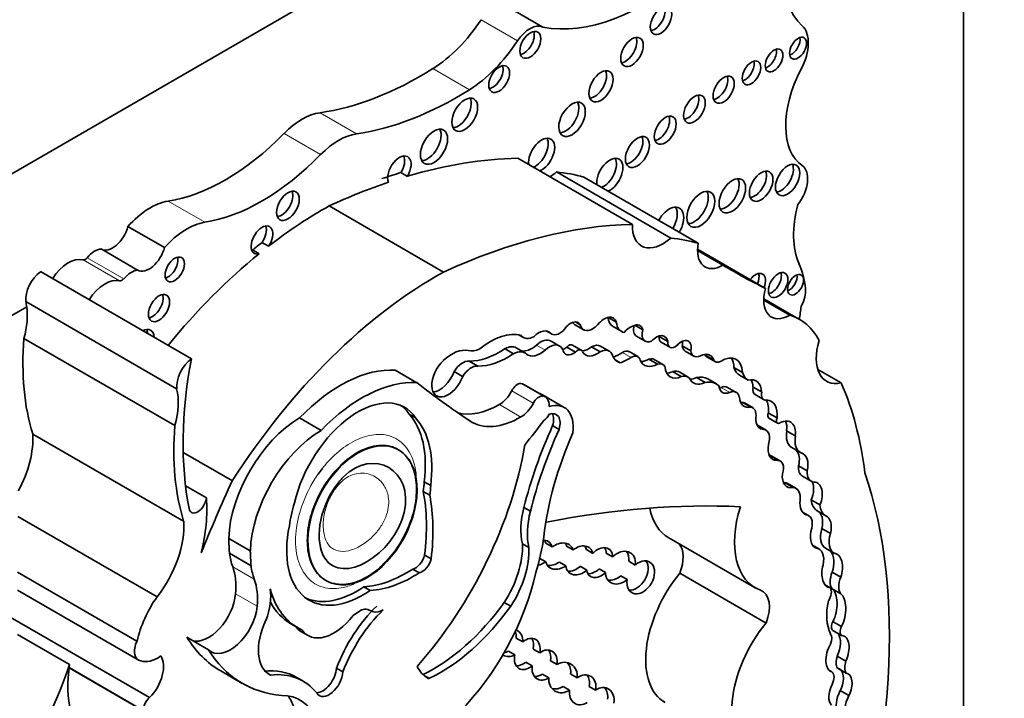
# Model space of a CAD drawing. Units: millimetres. Extents: x 0 to 1460, y 0 to 2767.
# Drawn here: x 1239 to 1251, y 714 to 723 of the extents above; entities that cross this region are included whole.
import ezdxf
from ezdxf import colors
from ezdxf.entities.mleader import LeaderData, LeaderLine
from ezdxf.math import Vec2, Vec3

# ---------------------------------------------------------------- set-up
doc = ezdxf.new("R2010")
doc.units = ezdxf.units.MM
doc.layers.add('DV6_Défaut', color=7, linetype='Continuous')
doc.layers.add('Défaut', color=7, linetype='Continuous')

# ---------------------------------------------------------------- blocks, each defined once
blk = doc.blocks.new('_DOT')
at = {"color": 0}
blk.add_line((0, 0), (-1, 0), dxfattribs=at)
at = {"color": 0, "const_width": 0.333}
blk.add_lwpolyline([(-0.1665, 0, 1), (0.1665, 0, 1)], format="xyb", close=True, dxfattribs=at)
blk = doc.blocks.new('SE5')
at = {"layer": 'DV6_Défaut', "color": 7, "linetype": 'Continuous', "lineweight": 35}
for p, q in [((1250.487, 709.981), (1250.487, 731.302)), ((1246.562, 725.117), (1226.127, 713.319)), ((1245.423, 722.531), (1244.983, 722.785)), ((1246.5, 720.158), (1245.122, 720.953)), ((1243.713, 720.781), (1243.791, 720.736)), ((1246.963, 719.993), (1245.586, 720.789)), ((1247.294, 719.93), (1245.916, 720.725)), ((1244.227, 719.584), (1242.85, 720.38)), ((1240.867, 719.879), (1240.427, 720.133)), ((1242.041, 719.939), (1242.119, 719.894)), ((1240.544, 719.607), (1240.104, 719.862)), ((1241.928, 719.85), (1242.006, 719.805)), ((1247.591, 719.667), (1247.285, 719.843)), ((1248.103, 719.387), (1247.286, 719.859)), ((1241.191, 718.539), (1239.373, 719.589)), ((1241.013, 718.179), (1239.196, 719.229)), ((1248.396, 719.065), (1248.082, 719.246)), ((1248.514, 719.014), (1248.083, 719.263)), ((1239.208, 719.165), (1237.557, 718.211)), ((1246.208, 719.039), (1246.308, 718.981)), ((1245.462, 718.875), (1245.525, 718.839)), ((1245.466, 718.874), (1245.514, 718.847)), ((1245.81, 718.948), (1245.914, 718.888)), ((1245.817, 718.984), (1245.873, 718.951)), ((1246.268, 718.929), (1246.372, 718.869)), ((1246.53, 718.944), (1246.627, 718.888)), ((1240.992, 717.737), (1239.175, 718.786)), ((1245.139, 718.826), (1245.188, 718.798)), ((1245.625, 718.694), (1245.521, 718.754)), ((1246.55, 718.811), (1246.654, 718.751)), ((1246.823, 718.81), (1246.926, 718.75)), ((1244.967, 718.662), (1245.071, 718.602)), ((1245.207, 718.613), (1245.103, 718.673)), ((1245.71, 718.679), (1245.814, 718.619)), ((1245.885, 718.646), (1245.781, 718.706)), ((1246.01, 718.686), (1246.114, 718.626)), ((1246.221, 718.632), (1246.117, 718.692)), ((1246.848, 718.739), (1246.952, 718.679)), ((1247.1, 718.698), (1247.204, 718.638)), ((1246.295, 718.526), (1246.353, 718.492)), ((1246.566, 718.567), (1246.462, 718.627)), ((1246.7, 718.535), (1246.804, 718.475)), ((1246.868, 718.473), (1246.764, 718.533)), ((1247.138, 718.633), (1247.242, 718.573)), ((1247.379, 718.584), (1247.483, 718.524)), ((1247.397, 718.564), (1247.501, 718.504)), ((1243.906, 718.253), (1243.646, 718.403)), ((1244.535, 718.513), (1244.639, 718.453)), ((1247.723, 718.437), (1247.827, 718.377)), ((1249.014, 718.25), (1248.733, 718.412)), ((1244.354, 718.388), (1244.457, 718.328)), ((1246.984, 718.386), (1247.087, 718.326)), ((1247.174, 718.32), (1247.07, 718.38)), ((1247.271, 718.314), (1247.375, 718.255)), ((1247.512, 718.238), (1247.408, 718.298)), ((1247.791, 718.342), (1247.895, 718.282)), ((1245.452, 718.082), (1245.192, 718.232)), ((1247.751, 718.136), (1247.647, 718.196)), ((1247.953, 718.201), (1248.057, 718.141)), ((1245.679, 717.956), (1245.42, 718.106)), ((1247.977, 718.111), (1248.08, 718.051)), ((1247.822, 718.018), (1247.925, 717.958)), ((1247.953, 717.95), (1247.849, 718.01)), ((1242.752, 717.679), (1242.492, 717.829)), ((1243.813, 717.874), (1243.891, 717.829)), ((1248.138, 717.888), (1248.242, 717.828)), ((1248.144, 717.827), (1248.248, 717.767)), ((1245.54, 717.736), (1245.618, 717.691)), ((1248.11, 717.68), (1248.006, 717.74)), ((1248.007, 717.735), (1248.087, 717.688)), ((1241.098, 716.586), (1239.281, 717.635)), ((1248.358, 717.674), (1248.462, 717.614)), ((1248.421, 717.471), (1248.524, 717.411)), ((1241.684, 717.073), (1241.093, 717.414)), ((1248.283, 717.309), (1248.179, 717.369)), ((1248.569, 717.39), (1248.56, 717.396)), ((1248.501, 717.253), (1248.605, 717.193)), ((1248.549, 717.128), (1248.653, 717.068)), ((1241.371, 716.866), (1241.121, 717.01)), ((1243.995, 717.06), (1244.073, 717.015)), ((1248.333, 717.053), (1248.437, 716.993)), ((1248.47, 716.982), (1248.366, 717.042)), ((1243.983, 716.943), (1244.061, 716.898)), ((1245.195, 716.752), (1245.273, 716.707)), ((1248.654, 716.842), (1248.758, 716.782)), ((1240.778, 715.676), (1239.103, 716.643)), ((1248.622, 716.653), (1248.548, 716.696)), ((1248.564, 716.679), (1248.591, 716.663)), ((1248.726, 716.711), (1248.829, 716.651)), ((1246.939, 716.385), (1247.978, 715.786)), ((1248.783, 716.498), (1248.886, 716.438)), ((1241.9, 716.228), (1241.64, 716.378)), ((1245.176, 716.314), (1245.254, 716.27)), ((1245.536, 716.276), (1245.458, 716.321)), ((1245.709, 716.285), (1245.787, 716.24)), ((1248.747, 716.252), (1248.671, 716.296)), ((1248.694, 716.272), (1248.706, 716.265)), ((1241.909, 716.05), (1241.649, 716.2)), ((1244, 716.179), (1244.078, 716.134)), ((1246.025, 716.199), (1245.947, 716.244)), ((1246.184, 716.203), (1246.262, 716.158)), ((1248.825, 716.261), (1248.929, 716.201)), ((1245.385, 716.139), (1245.457, 716.098)), ((1245.699, 716.05), (1245.622, 716.095)), ((1245.873, 716.043), (1245.951, 715.998)), ((1246.536, 716.059), (1246.458, 716.104)), ((1240.536, 715.143), (1239.098, 715.973)), ((1243.856, 716.01), (1243.934, 715.965)), ((1246.176, 715.968), (1246.099, 716.013)), ((1246.36, 715.929), (1246.438, 715.884)), ((1248.11, 715.361), (1247.071, 715.96)), ((1248.907, 715.973), (1249.011, 715.913)), ((1243.266, 715.797), (1243.344, 715.752)), ((1248.818, 715.822), (1248.884, 715.784)), ((1239.096, 715.757), (1240.551, 714.917)), ((1248.906, 715.773), (1249.01, 715.713)), ((1244.958, 715.607), (1245.036, 715.562)), ((1240.688, 714.465), (1239.011, 715.433)), ((1242.389, 715.352), (1242.467, 715.307)), ((1248.916, 715.377), (1249.02, 715.317)), ((1239.725, 714.862), (1239.099, 715.223)), ((1242.517, 715.254), (1242.595, 715.209)), ((1248.915, 715.272), (1249.019, 715.212)), ((1241.397, 715.039), (1241.137, 715.189)), ((1245.103, 715.178), (1245.181, 715.133)), ((1245.087, 714.978), (1245.009, 715.023)), ((1245.385, 715.003), (1245.307, 715.048)), ((1248.966, 714.963), (1249.07, 714.903)), ((1245.216, 714.891), (1245.294, 714.846)), ((1245.516, 714.906), (1245.593, 714.861)), ((1240.611, 714.31), (1239.719, 714.825)), ((1239.719, 714.821), (1240.626, 714.297)), ((1241.544, 714.785), (1241.804, 714.635)), ((1242.113, 714.753), (1242.145, 714.734)), ((1242.938, 714.819), (1243.016, 714.774)), ((1245.494, 714.702), (1245.417, 714.747)), ((1245.835, 714.701), (1245.758, 714.746)), ((1248.869, 714.792), (1248.903, 714.772)), ((1248.97, 714.817), (1249.074, 714.757)), ((1242.537, 714.661), (1242.459, 714.706)), ((1245.667, 714.598), (1245.745, 714.553)), ((1245.979, 714.598), (1246.057, 714.553)), ((1249.003, 714.547), (1249.107, 714.487))]:
    blk.add_line(p, q, dxfattribs=at)
at = {"layer": 'DV6_Défaut', "color": 7, "linetype": 'Continuous', "lineweight": 18}
for p, q in [((1245.118, 722.367), (1244.678, 722.621)), ((1244.538, 721.778), (1244.098, 722.032)), ((1243.18, 721.248), (1242.74, 721.502)), ((1242.747, 720.998), (1242.307, 721.252)), ((1241.352, 720.184), (1240.912, 720.438)), ((1240.327, 719.477), (1239.887, 719.732)), ((1240.376, 719.502), (1239.935, 719.756)), ((1245.345, 718.706), (1245.449, 718.646)), ((1246.38, 718.615), (1246.484, 718.555)), ((1245.418, 718.093), (1245.158, 718.242)), ((1247.568, 718.196), (1247.672, 718.136)), ((1245.308, 718.006), (1245.049, 718.156)), ((1245.159, 717.84), (1244.899, 717.99)), ((1248.142, 717.377), (1248.246, 717.318)), ((1241.948, 715.888), (1241.688, 716.038)), ((1241.983, 715.562), (1241.723, 715.712)), ((1243.982, 714.741), (1244.06, 714.696))]:
    blk.add_line(p, q, dxfattribs=at)
at = {"layer": 'DV6_Défaut', "color": 7, "linetype": 'Continuous', "lineweight": 35}
for centre, major_axis, ratio, start_param, end_param in [((1249.498, 723.939), (-0.848, -1.469), 0.57735, 4.938943, 6.151833), ((1246.671, 725.422), (-1.595, -2.763), 0.57735, 0.199303, 1.024774), ((1246.767, 722.654), (-0.091, -0.158), 0.57735, 0.440394, 2.701199), ((1244.056, 723.145), (-0.697, -1.208), 0.57735, 0.828291, 1.46811), ((1245.265, 722.243), (0.164, 0.285), 0.57735, 0.036029, 1.46811), ((1248.268, 722.14), (0.248, 0.429), 0.57735, 4.784913, 6.151833), ((1245.194, 722.363), (-0.089, -0.154), 0.57735, 0.453047, 2.688546), ((1244.496, 722.891), (-0.697, -1.208), 0.57735, 0.828291, 1.46811), ((1246.418, 722.278), (-0.096, -0.167), 0.57735, 0.416487, 2.725106), ((1248.417, 722.323), (-0.072, -0.125), 0.57735, 0.570384, 2.571208), ((1248.129, 722.176), (-0.075, -0.131), 0.57735, 0.542235, 2.599358), ((1247.856, 722.026), (-0.079, -0.136), 0.57735, 0.51707, 2.624523), ((1243.952, 725.873), (-2.406, -4.167), 0.57735, 0.421097, 0.828291), ((1244.819, 721.952), (-0.089, -0.153), 0.57735, 0.455139, 2.686454), ((1246.044, 721.864), (-0.103, -0.179), 0.57735, 0.385919, 2.755674), ((1249.111, 721.785), (-0.541, -0.936), 0.57735, 4.784913, 6.23631), ((1247.522, 721.824), (-0.09, -0.156), 0.57735, 0.445774, 2.695819), ((1244.392, 725.619), (-2.406, -4.167), 0.57735, 0.421097, 0.828291), ((1244.404, 721.522), (-0.11, -0.19), 0.57735, 0.362935, 2.778658), ((1245.696, 721.467), (-0.113, -0.196), 0.57735, 0.351633, 2.78996), ((1247.17, 721.59), (-0.092, -0.16), 0.57735, 0.436394, 2.705198), ((1242.523, 720.721), (0.43, 0.744), 0.57735, 0.421097, 1.149699), ((1246.818, 721.336), (-0.093, -0.161), 0.57735, 0.432115, 2.709477), ((1241.599, 722.985), (-1.404, -2.431), 0.57735, 0.43162, 1.149699), ((1242.963, 720.467), (0.43, 0.744), 0.57735, 0.421097, 1.149699), ((1244.034, 721.137), (-0.116, -0.201), 0.57735, 0.343092, 2.798501), ((1245.408, 720.993), (-0.111, -0.192), 0.57735, 0.644577, 5.638608), ((1245.33, 721.038), (-0.111, -0.192), 0.57735, 0.644577, 2.782145), ((1246.483, 721.074), (-0.102, -0.177), 0.57735, 0.390171, 2.751421), ((1242.04, 722.731), (-1.404, -2.431), 0.57735, 0.43162, 1.149699), ((1243.695, 720.799), (-0.1, -0.173), 0.57735, 1.538264, 5.869277), ((1243.617, 720.844), (-0.1, -0.173), 0.57735, 1.538264, 2.740887), ((1242.171, 712.168), (4.813, 8.336), 0.57735, 0.336792, 0.544993), ((1246.229, 720.75), (-0.111, -0.193), 0.57735, 0.643744, 5.639441), ((1246.151, 720.795), (-0.111, -0.193), 0.57735, 0.643744, 2.784297), ((1242.093, 712.212), (4.813, 8.336), 0.57735, 0.544993, 0.579363), ((1245.491, 721.146), (0.261, 0.452), 0.57735, 3.973302, 4.184954), ((1243.965, 716.631), (2.281, 3.952), 0.57735, 0.135925, 0.259209), ((1247.973, 720.662), (-0.1, -0.173), 0.57735, 0.40109, 2.740503), ((1248.292, 720.737), (-0.104, -0.18), 0.57735, 0.383527, 2.758065), ((1248.363, 720.566), (-0.175, -0.304), 0.57735, 1.343439, 3.094718), ((1242.171, 712.168), (4.813, 8.336), 0.57735, 0.579363, 0.685413), ((1247.626, 720.547), (-0.113, -0.196), 0.57735, 0.352238, 2.789354), ((1242.276, 720.426), (-0.097, -0.167), 0.57735, 0.415132, 2.726461), ((1247.246, 720.384), (-0.119, -0.206), 0.57735, 0.334327, 2.807265), ((1240.695, 719.637), (0.441, 0.764), 0.57735, 0.43162, 1.22999), ((1242.767, 715.945), (2.687, 4.654), 0.57735, 0.763516, 0.956693), ((1246.943, 720.137), (-0.124, -0.216), 0.57735, 1.555239, 4.727946), ((1246.865, 720.182), (-0.124, -0.216), 0.57735, 1.555239, 2.823346), ((1249.299, 720.522), (-0.606, -1.05), 0.57735, 5.145774, 5.891476), ((1241.136, 719.383), (0.441, 0.764), 0.57735, 0.43162, 1.22999), ((1240.243, 720.099), (0.137, 0.238), 0.57735, 3.130836, 5.169938), ((1242.041, 719.97), (0.092, 0.16), 0.57735, 4.569046, 9.940923), ((1241.963, 720.015), (0.092, 0.16), 0.57735, 4.569046, 5.847214), ((1243.548, 711.372), (4.813, 8.336), 0.57735, 0.336792, 0.685413), ((1246.869, 720.351), (0.261, 0.452), 0.57735, 2.309883, 4.184954), ((1242.689, 715.99), (2.687, 4.654), 0.57735, 0.956693, 0.986905), ((1245.342, 715.836), (2.281, 3.952), 0.57735, 0.135925, 0.259209), ((1240.027, 719.608), (0.139, 0.241), 0.57735, 0.384885, 1.27278), ((1240.683, 719.845), (0.137, 0.238), 0.57735, 3.130836, 5.169938), ((1241.963, 720.015), (0.092, 0.16), 0.57735, 3.577564, 3.657737), ((1247.592, 720.021), (0.217, 0.375), 0.57735, 2.124403, 3.925794), ((1239.71, 719.351), (0.211, 0.366), 0.57735, 0.154756, 1.482754), ((1239.914, 719.79), (-0.0325, -0.0563), 0.57735, 0.154756, 1.27278), ((1240.913, 719.661), (-0.082, -0.142), 0.57735, 0.493141, 2.648452), ((1242.767, 715.945), (2.687, 4.654), 0.57735, 0.986905, 1.295877), ((1239.4, 719.369), (-0.145, -0.251), 0.57735, 4.057211, 5.594639), ((1240.468, 719.354), (0.139, 0.241), 0.57735, 0.384885, 1.27278), ((1244.144, 715.15), (2.687, 4.654), 0.57735, 0.763516, 1.489642), ((1257.561, 736.668), (9.855, 17.069), 0.57735, 3.129841, 3.181111), ((1247.982, 719.411), (-0.086, -0.149), 0.57735, 1.805481, 4.477705), ((1247.472, 718.592), (0.792, 1.372), 0.57735, 5.614644, 5.891476), ((1240.151, 719.097), (0.211, 0.366), 0.57735, 0.154756, 1.482754), ((1240.354, 719.536), (-0.0325, -0.0563), 0.57735, 0.154756, 1.27278), ((1247.904, 719.456), (-0.086, -0.149), 0.57735, 1.805481, 2.673413), ((1248.177, 719.473), (-0.083, -0.144), 0.57735, 0.488889, 2.652704), ((1248.388, 719.476), (-0.068, -0.117), 0.57735, 0.611592, 2.530001), ((1248.395, 719.426), (0.221, 0.383), 0.57735, 1.987595, 3.929316), ((1248.393, 719.248), (0.137, 0.237), 0.57735, 4.737207, 5.614644), ((1238.602, 718.709), (0.434, 0.752), 0.57735, -0.63606, -0.533558), ((1240.723, 719.196), (-0.09, -0.156), 0.57735, 0.448341, 2.693252), ((1238.602, 718.709), (0.434, 0.752), 0.57735, 5.131881, 5.647126), ((1250.982, 720.047), (-1.763, -3.054), 0.57735, -0.974947, -0.922897), ((1245.755, 718.812), (-0.094, -0.163), 0.57735, 2.836297, 4.615921), ((1246.161, 718.842), (-0.109, -0.189), 0.57735, 2.665769, 4.456348), ((1246.427, 719.203), (0.159, 0.275), 0.57735, 2.486221, 3.141593), ((1247.691, 717.588), (-0.823, -1.426), 0.57735, 2.786116, 3.276117), ((1240.6, 718.712), (-0.1, -0.173), 0.57735, 2.387294, 3.895891), ((1240.522, 718.757), (-0.1, -0.173), 0.57735, 2.387294, 2.740887), ((1245.375, 718.661), (-0.118, -0.204), 0.57735, 2.938933, 4.29449), ((1245.628, 719.018), (0.103, 0.179), 0.57735, 3.027049, 4.226801), ((1245.917, 719.133), (0.106, 0.184), 0.57735, 2.817192, 3.141593), ((1246.02, 719.073), (0.106, 0.184), 0.57735, 2.570469, 4.356515), ((1246.53, 719.143), (0.159, 0.275), 0.57735, 2.486221, 3.318322), ((1246.473, 718.762), (0.097, 0.168), 0.57735, 0.565445, 1.32627), ((1246.495, 718.773), (-0.096, -0.166), 0.57735, 2.612525, 3.87036), ((1246.638, 718.962), (0.087, 0.151), 0.57735, 2.021942, 3.141593), ((1246.741, 718.902), (0.087, 0.151), 0.57735, 1.979248, 3.846673), ((1241.896, 720.062), (-1.933, -3.347), 0.57735, 5.404132, 5.792613), ((1244.791, 718.03), (0.44, 0.762), 0.57735, 0.148558, 0.993023), ((1245.325, 719.036), (0.137, 0.238), 0.57735, 2.921946, 3.87318), ((1245.394, 718.533), (-0.127, -0.221), 0.57735, 3.141593, 4.201712), ((1246.788, 718.637), (-0.1, -0.173), 0.57735, 2.561324, 4.335134), ((1246.911, 718.848), (0.063, 0.109), 0.57735, 2.229786, 3.141593), ((1246.684, 718.697), (-0.1, -0.173), 0.57735, -3.721861, -3.68674), ((1247.09, 718.608), (-0.084, -0.145), 0.57735, 2.084693, 4.37127), ((1249.138, 718.79), (0.3, 0.519), 0.57735, 1.948915, 3.628572), ((1244.328, 718.201), (0.242, 0.42), 0.57735, 0.174356, 1.091675), ((1244.697, 719.023), (-0.212, -0.368), 0.57735, 0.174356, 0.673228), ((1244.899, 719.527), (-0.555, -0.962), 0.57735, 0.304244, 0.871904), ((1244.96, 718.424), (-0.143, -0.248), 0.57735, 3.141593, 3.89233), ((1245.064, 718.364), (-0.143, -0.248), 0.57735, 2.993002, 3.89233), ((1245.287, 718.909), (0.151, 0.261), 0.57735, 3.316261, 4.201712), ((1245.391, 718.849), (0.151, 0.261), 0.57735, 3.04444, 4.201712), ((1245.498, 718.474), (-0.127, -0.221), 0.57735, 2.794879, 4.201712), ((1245.791, 718.756), (0.093, 0.161), 0.57735, 2.51776, 4.103306), ((1245.687, 718.816), (0.093, 0.161), 0.57735, 3.732957, 4.103306), ((1245.737, 718.629), (-0.0444, -0.0769), 0.57735, 3.141591, 4.366202), ((1245.841, 718.569), (-0.0444, -0.0769), 0.57735, 2.678266, 4.366202), ((1245.974, 718.889), (0.14, 0.242), 0.57735, 3.524705, 4.112709), ((1245.999, 718.487), (-0.118, -0.205), 0.57735, 3.141593, 3.860344), ((1246.103, 718.427), (-0.118, -0.205), 0.57735, 2.671912, 3.860344), ((1246.386, 718.494), (-0.076, -0.132), 0.57735, 3.141593, 3.982383), ((1247.015, 718.788), (0.063, 0.109), 0.57735, 2.229786, 4.196382), ((1246.986, 718.668), (-0.084, -0.145), 0.57735, 2.084693, 2.47221), ((1247.233, 718.797), (0.095, 0.164), 0.57735, 2.502542, 3.141593), ((1247.336, 718.737), (0.095, 0.164), 0.57735, 2.502542, 4.01046), ((1241.218, 718.32), (-0.145, -0.251), 0.57735, 4.057211, 5.594639), ((1244.668, 719.582), (-2.529, -4.38), 0.57735, 5.262034, 5.697655), ((1244.284, 718.336), (0.14, 0.242), 0.57735, 1.091675, 5.002325), ((1244.456, 718.314), (0.109, 0.189), 0.57735, 0.247988, 1.513026), ((1245.003, 719.467), (-0.555, -0.962), 0.57735, 0.304244, 0.871904), ((1246.077, 718.829), (0.14, 0.242), 0.57735, 2.814275, 4.112709), ((1246.505, 718.822), (0.183, 0.317), 0.57735, 2.70589, 3.300263), ((1246.353, 719.156), (-0.341, -0.591), 0.57735, 0.61359, 0.84079), ((1246.457, 719.096), (-0.341, -0.591), 0.57735, 0.568339, 0.84079), ((1246.49, 718.434), (-0.076, -0.132), 0.57735, 2.596858, 3.982383), ((1246.812, 718.75), (0.166, 0.287), 0.57735, 2.734038, 3.890967), ((1246.709, 718.81), (0.166, 0.287), 0.57735, 3.46016, 3.890967), ((1246.677, 718.382), (-0.087, -0.151), 0.57735, 3.141593, 3.736292), ((1247.303, 718.35), (-0.134, -0.232), 0.57735, 2.682352, 3.688106), ((1247.199, 718.41), (-0.134, -0.232), 0.57735, -3.600833, -3.538813), ((1247.459, 718.672), (0.062, 0.108), 0.57735, 2.772519, 3.141593), ((1247.563, 718.612), (0.062, 0.108), 0.57735, 2.772519, 3.905799), ((1247.57, 718.217), (-0.182, -0.315), 0.57735, 2.394473, 3.962043), ((1247.466, 718.277), (-0.182, -0.315), 0.57735, 2.394473, 2.85208), ((1242.984, 716.649), (0.962, 1.666), 0.57735, 0.277398, 1.155737), ((1244.56, 718.254), (0.109, 0.189), 0.57735, 0.247988, 1.513026), ((1246.781, 718.322), (-0.087, -0.151), 0.57735, 2.746597, 3.736292), ((1247.11, 718.587), (0.153, 0.265), 0.57735, 2.440194, 3.82231), ((1247.997, 718.689), (-0.202, -0.35), 0.57735, 5.7865, 6.261528), ((1244.18, 718.396), (0.14, 0.242), 0.57735, 3.522638, 5.002325), ((1247.006, 718.647), (0.153, 0.265), 0.57735, 3.487772, 3.82231), ((1246.942, 718.159), (-0.128, -0.221), 0.57735, 3.141593, 3.69643), ((1247.046, 718.099), (-0.128, -0.221), 0.57735, 3.040688, 3.69643), ((1247.392, 718.518), (0.155, 0.269), 0.57735, 2.7064, 3.847097), ((1247.289, 718.578), (0.155, 0.269), 0.57735, 3.482195, 3.847097), ((1247.173, 717.891), (-0.235, -0.407), 0.57735, 3.141593, 3.626848), ((1248.101, 718.629), (-0.202, -0.35), 0.57735, 5.7865, 6.261528), ((1247.837, 718.004), (-0.155, -0.269), 0.57735, 2.397544, 3.662166), ((1247.733, 718.064), (-0.155, -0.269), 0.57735, 2.397544, 2.801074), ((1240.419, 717.659), (0.434, 0.752), 0.57735, 5.131881, 5.749628), ((1243.244, 716.499), (0.962, 1.666), 0.57735, 0.277398, 1.155737), ((1259.609, 742.703), (-14.562, -25.221), 0.57735, 6.201351, 6.247877), ((1245.115, 718.13), (0.061, 0.107), 0.57735, 0.271549, 1.658823), ((1245.081, 718.039), (-0.111, -0.193), 0.57735, 3.141593, 3.413142), ((1247.277, 717.831), (-0.235, -0.407), 0.57735, 2.996244, 3.626848), ((1247.691, 718.317), (0.105, 0.182), 0.57735, 2.458566, 3.794284), ((1247.587, 718.377), (0.105, 0.182), 0.57735, 3.658375, 3.794284), ((1247.549, 718.027), (-0.098, -0.169), 0.57735, 3.141593, 3.794284), ((1248.042, 718.223), (0.065, 0.113), 0.57735, 2.082591, 3.141593), ((1244.838, 713.892), (3.185, 5.516), 0.57735, 5.632816, 5.881606), ((1243.195, 716.98), (-0.563, -0.976), 0.57735, 2.864815, 5.203645), ((1244.899, 718.214), (0.138, 0.238), 0.57735, 3.926535, 4.800416), ((1245.375, 717.98), (0.061, 0.107), 0.57735, 0.271549, 1.658823), ((1245.156, 717.649), (-0.264, -0.457), 0.57735, 3.141593, 3.268531), ((1245.34, 717.89), (-0.111, -0.193), 0.57735, 2.279469, 3.413142), ((1247.653, 717.967), (-0.098, -0.169), 0.57735, 2.574291, 3.794284), ((1247.986, 718.211), (0.14, 0.243), 0.57735, 2.432354, 3.616975), ((1248.146, 718.163), (0.065, 0.113), 0.57735, 2.082591, 3.603903), ((1247.893, 717.786), (-0.175, -0.303), 0.57735, 2.217617, 2.836036), ((1247.997, 717.726), (-0.175, -0.303), 0.57735, 2.217617, 3.422365), ((1243.117, 717.025), (-0.563, -0.976), 0.57735, 2.864815, 3.072402), ((1244.9, 718.964), (0.596, 1.033), 0.57735, 3.289188, 3.926535), ((1245.159, 718.065), (0.138, 0.238), 0.57735, 3.926535, 4.800416), ((1245.416, 717.499), (-0.264, -0.457), 0.57735, 2.213712, 3.706535), ((1247.882, 718.271), (0.14, 0.243), 0.57735, 3.520321, 3.616975), ((1247.759, 717.855), (-0.089, -0.155), 0.57735, 3.141593, 3.411745), ((1247.863, 717.795), (-0.089, -0.155), 0.57735, 2.137369, 3.411745), ((1242.504, 716.838), (0.611, 1.058), 0.57735, 0.798988, 2.316847), ((1242.903, 716.625), (0.781, 1.353), 0.57735, 5.344482, 6.101607), ((1242.981, 716.58), (0.781, 1.353), 0.57735, 5.344482, 6.101607), ((1245.159, 718.814), (0.596, 1.033), 0.57735, 3.106284, 3.926535), ((1245.434, 717.884), (-0.053, -0.0918), 0.57735, 0.817769, 1.764818), ((1245.469, 717.673), (-0.114, -0.197), 0.57735, 1.980545, 3.757854), ((1245.391, 717.718), (-0.114, -0.197), 0.57735, 1.980545, 2.791723), ((1248.172, 717.929), (0.132, 0.228), 0.57735, 2.29458, 3.452702), ((1248.176, 717.882), (0.0319, 0.0553), 0.57735, 1.782061, 3.141593), ((1248.28, 717.822), (0.0319, 0.0553), 0.57735, 1.782061, 4.039277), ((1243.713, 719.013), (-1.933, -3.347), 0.57735, 5.404132, 5.792613), ((1247.721, 717.219), (-1.887, -3.268), 0.57735, 4.883586, 5.170158), ((1242.197, 721.801), (-4.264, -7.385), 0.57735, 1.307661, 1.352524), ((1247.799, 717.174), (-1.887, -3.268), 0.57735, 4.883586, 5.170158), ((1247.904, 717.564), (-0.102, -0.176), 0.57735, 3.141593, 3.173969), ((1248.008, 717.504), (-0.102, -0.176), 0.57735, 1.928002, 3.345657), ((1248.266, 717.535), (-0.14, -0.243), 0.57735, 2.20925, 3.833358), ((1248.162, 717.595), (-0.14, -0.243), 0.57735, 2.20925, 2.762023), ((1238.605, 717.187), (-0.479, -0.83), 0.57735, 1.617573, 2.430926), ((1242.764, 716.688), (0.611, 1.058), 0.57735, 0.798988, 2.316847), ((1247.515, 717.275), (-1.485, -2.572), 0.57735, 4.89505, 5.364014), ((1248.582, 717.75), (0.161, 0.279), 0.57735, 2.153813, 3.141593), ((1248.686, 717.69), (0.161, 0.279), 0.57735, 2.153813, 3.189248), ((1242.872, 716.715), (-1.684, -2.917), 0.57735, 1.235664, 2.151811), ((1248.326, 717.565), (0.136, 0.235), 0.57735, 2.116828, 3.500001), ((1248.09, 717.216), (-0.089, -0.154), 0.57735, 3.141593, 3.445538), ((1248.356, 717.259), (-0.087, -0.203), 0.630507, 1.803275, 2.871577), ((1248.46, 717.199), (-0.087, -0.203), 0.630507, 1.803275, 3.253196), ((1248.194, 717.156), (-0.089, -0.154), 0.57735, 1.891331, 3.500001), ((1248.667, 717.332), (0.118, 0.205), 0.57735, 2.271142, 3.141354), ((1248.46, 717.199), (0.087, 0.203), 0.630507, 2.045262, 3.587239), ((1248.771, 717.272), (0.118, 0.205), 0.57735, 2.271142, 3.420991), ((1243.661, 711.781), (4.196, 7.267), 0.57735, 5.034608, 5.814117), ((1248.597, 715.3), (-6.03, -10.444), 0.57735, -1.410866, -1.33135), ((1243.214, 716.671), (0.554, 0.959), 0.57735, -0.975879, -0.853207), ((1243.292, 716.626), (0.554, 0.959), 0.57735, -0.975879, -0.853207), ((1248.24, 716.823), (-0.126, -0.218), 0.57735, 3.141556, 3.377887), ((1248.344, 716.763), (-0.126, -0.218), 0.57735, 2.217991, 3.377887), ((1248.549, 716.918), (-0.059, -0.196), 0.615965, 1.364453, 2.569411), ((1248.653, 716.858), (-0.059, -0.196), 0.615965, 1.364453, 3.313115), ((1241.267, 716.82), (0.074, 0.129), 0.57735, 2.533592, 5.378074), ((1240.004, 715.94), (0.971, 1.681), 0.57735, 5.184055, 5.583948), ((1242.095, 715.412), (1.362, 2.359), 0.57735, 5.347818, 5.697501), ((1242.173, 715.367), (1.362, 2.359), 0.57735, 5.347818, 5.697501), ((1243.21, 716.86), (-0.6, -1.04), 0.57735, 5.083498, 5.338576), ((1245.809, 716.858), (-0.46, -0.797), 0.57735, 5.160092, 5.737164), ((1240.917, 698.053), (10.252, 17.756), 0.57735, 0.29064, 0.466157), ((1247.535, 717.418), (0.596, 1.033), 0.57735, 2.560355, 3.141593), ((1248.574, 716.818), (0.596, 1.033), 0.57735, 1.945473, 3.244581), ((1248.653, 716.858), (-0.059, -0.196), 0.615965, 5.002469, 6.26343), ((1248.901, 717.014), (0.175, 0.303), 0.57735, 2.459346, 3.1495), ((1249.004, 716.954), (0.175, 0.303), 0.57735, 2.459346, 3.1495), ((1245.887, 716.813), (-0.46, -0.797), 0.57735, 5.160092, 5.737164), ((1248.513, 716.465), (-0.109, -0.189), 0.57735, 2.073598, 3.392759), ((1248.666, 716.517), (0.054, 0.195), 0.579349, 4.775251, 6.223499), ((1248.77, 716.457), (0.054, 0.195), 0.579349, 4.775251, 6.223499), ((1240.423, 716.137), (-0.479, -0.83), 0.57735, 1.337206, 2.430926), ((1243.261, 716.765), (0.652, 1.13), 0.57735, 2.089762, 4.016846), ((1245.458, 716.245), (0.199, 0.344), 0.57735, 0.752438, 0.788561), ((1244.16, 715.896), (0.912, 1.579), 0.57735, 5.077408, 5.339693), ((1248.77, 716.457), (0.054, 0.195), 0.579349, 1.50716, 3.05476), ((1248.969, 716.511), (0.144, 0.25), 0.57735, 1.942744, 3.141678), ((1249.073, 716.451), (0.144, 0.25), 0.57735, 1.942744, 3.165678), ((1244.561, 715.922), (0.436, 0.754), 0.57735, 4.626863, 5.549949), ((1244.639, 715.877), (0.436, 0.754), 0.57735, 4.626863, 5.549949), ((1245.384, 716.206), (-0.128, -0.118), 0.743894, 2.733861, 3.719326), ((1245.306, 716.251), (-0.128, -0.118), 0.743894, 2.733861, 3.025372), ((1245.623, 716.166), (-0.143, -0.116), 0.753772, 2.798082, 4.703124), ((1245.545, 716.211), (-0.143, -0.116), 0.753772, 2.798082, 3.103278), ((1245.864, 716.114), (-0.122, -0.149), 0.742381, 2.621832, 4.459762), ((1245.786, 716.159), (-0.122, -0.149), 0.742381, 2.621832, 2.945647), ((1246.105, 716.088), (-0.112, -0.165), 0.664148, 2.389444, 4.475796), ((1246.028, 716.133), (-0.112, -0.165), 0.664148, 2.389444, 2.843005), ((1246.819, 715.987), (-0.207, -0.358), 0.57735, 1.823023, 2.938327), ((1248.609, 716.013), (-0.138, -0.239), 0.57735, 2.074258, 3.403424), ((1242.504, 716.838), (-0.611, -1.058), 0.57735, -0.640355, -0.450157), ((1243.891, 716.155), (0.08, 0.139), 0.57735, 3.611225, 5.201509), ((1246.357, 716.027), (-0.128, -0.173), 0.735775, 2.231437, 4.487952), ((1246.279, 716.072), (-0.128, -0.173), 0.735775, 2.231437, 2.939692), ((1248.802, 716.052), (-0.032, -0.207), 0.580222, 1.271497, 2.656123), ((1248.906, 715.992), (-0.032, -0.207), 0.580222, 1.271497, 3.180944), ((1241.031, 715.395), (0.492, 0.852), 0.57735, 5.395264, 5.833028), ((1242.764, 716.688), (-0.611, -1.058), 0.57735, -0.640355, -0.450157), ((1243.969, 716.11), (0.08, 0.139), 0.57735, 3.611225, 5.201509), ((1245.384, 716.206), (0.128, 0.118), 0.743894, 3.986187, 4.605759), ((1245.623, 716.166), (0.143, 0.116), 0.753772, 2.764673, 4.638728), ((1245.545, 716.211), (0.143, 0.116), 0.753772, 3.742031, 4.638728), ((1245.864, 716.114), (0.122, 0.149), 0.742381, 2.492576, 4.530037), ((1245.786, 716.159), (0.122, 0.149), 0.742381, 3.579613, 4.530037), ((1246.601, 715.91), (-0.108, -0.185), 0.68483, -1.060112, 4.248103), ((1246.523, 715.955), (-0.108, -0.185), 0.68483, 0.314725, 2.832982), ((1248.906, 715.992), (0.032, 0.207), 0.580222, 1.332447, 3.222364), ((1243.873, 715.618), (-1.079, -1.868), 0.57735, 0.226807, 2.071329), ((1243.782, 717.394), (-0.875, -1.516), 0.57735, 0.356129, 0.845648), ((1243.86, 717.349), (-0.875, -1.516), 0.57735, 0.356129, 0.845648), ((1246.105, 716.088), (0.112, 0.165), 0.664148, 2.518158, 4.408983), ((1246.028, 716.133), (0.112, 0.165), 0.664148, 3.536459, 4.408983), ((1246.357, 716.027), (0.128, 0.173), 0.735775, 2.37626, 4.395762), ((1246.279, 716.072), (0.128, 0.173), 0.735775, 3.514111, 4.395762), ((1247.457, 715.379), (0.563, 0.975), 0.57735, 1.291202, 3.141593), ((1249.044, 715.952), (-0.115, -0.199), 0.57735, 4.930791, 6.05599), ((1249.148, 715.892), (-0.115, -0.199), 0.57735, 4.930791, 6.05599), ((1241.291, 715.245), (0.492, 0.852), 0.57735, 5.395264, 5.833028), ((1243.184, 716.81), (0.652, 1.13), 0.57735, 3.201334, 4.016846), ((1241.168, 715.288), (-0.466, -0.807), 0.57735, 4.559865, 5.205774), ((1241.399, 715.563), (0.23, 0.399), 0.57735, 3.290725, 5.395264), ((1241.699, 715.423), (0.317, 0.548), 0.57735, 4.982156, 5.678061), ((1243.363, 716.859), (0.896, 1.552), 0.57735, 2.620368, 3.20176), ((1247.858, 715.387), (-0.207, -0.358), 0.57735, 1.823023, 3.244581), ((1248.799, 715.68), (0.069, 0.12), 0.57735, 4.59943, 6.013994), ((1248.841, 715.533), (-0.04, -0.25), 0.470737, 0.974419, 2.918695), ((1248.945, 715.473), (-0.04, -0.25), 0.470737, 0.974419, 2.918695), ((1241.659, 715.414), (0.23, 0.399), 0.57735, 2.992461, 5.395264), ((1243.285, 716.904), (0.896, 1.552), 0.57735, 2.804207, 3.141593), ((1243.704, 714.766), (0.62, 1.075), 0.57735, 1.110446, 1.846204), ((1244.107, 716.525), (-1.052, -1.822), 0.57735, 0.700868, 1.394385), ((1244.185, 716.48), (-1.052, -1.822), 0.57735, 0.700868, 1.394385), ((1249.374, 715.759), (-0.377, -0.653), 0.57735, 5.227337, 5.907044), ((1242.906, 715.748), (0.311, 0.538), 0.57735, 2.86622, 4.482885), ((1243.781, 714.721), (0.62, 1.075), 0.57735, 1.110446, 1.846204), ((1242.443, 715.288), (0.315, 0.545), 0.57735, 1.70753, 3.191882), ((1242.828, 715.793), (0.311, 0.538), 0.57735, 2.86622, 3.141593), ((1248.495, 714.78), (0.563, 0.975), 0.57735, 1.291202, 3.218419), ((1248.96, 715.35), (0.0451, 0.078), 0.57735, 1.548444, 3.141593), ((1249.064, 715.29), (0.0451, 0.078), 0.57735, 1.548444, 3.211179), ((1244.948, 715.17), (-0.076, -0.154), 0.878365, 2.025272, 2.517449), ((1245.026, 715.125), (-0.076, -0.154), 0.878365, 2.025272, 3.098077), ((1248.807, 715.122), (0.067, 0.116), 0.57735, 4.913897, 6.124713), ((1248.866, 715.05), (-0.072, -0.217), 0.549788, 1.348346, 2.752614), ((1248.97, 714.99), (-0.072, -0.217), 0.549788, 1.348346, 3.302902), ((1240.661, 715.107), (0.11, 0.19), 0.57735, 1.714814, 3.399183), ((1243.154, 717.573), (1.61, 2.788), 0.57735, 2.838694, 3.141593), ((1245.235, 714.988), (-0.099, -0.175), 0.680874, 2.023525, 4.19037), ((1245.157, 715.033), (-0.099, -0.175), 0.680874, 2.023525, 2.799827), ((1248.97, 714.99), (0.072, 0.217), 0.549788, 1.188199, 3.185407), ((1240.784, 715.299), (-0.221, -0.382), 0.57735, 0.086109, 0.913075), ((1240.603, 714.692), (-0.179, -0.311), 0.57735, 1.128266, 2.875218), ((1243.414, 717.423), (1.61, 2.788), 0.57735, 2.838694, 3.405063), ((1245.026, 715.125), (0.076, 0.154), 0.878365, 3.099675, 4.052755), ((1244.948, 715.17), (0.076, 0.154), 0.878365, 3.714491, 4.052755), ((1245.235, 714.988), (0.099, 0.175), 0.680874, 1.988839, 4.224735), ((1245.444, 714.855), (-0.082, -0.171), 0.748612, 1.948401, 4.109165), ((1245.366, 714.9), (-0.082, -0.171), 0.748612, 1.948401, 2.764395), ((1249.113, 714.979), (-0.112, -0.194), 0.57735, 5.109017, 5.945627), ((1237.455, 714.819), (-1.783, -3.088), 0.57735, 1.43488, 1.905607), ((1240.767, 715.222), (-0.752, -1.303), 0.57735, 5.299387, 5.777979), ((1245.157, 715.033), (0.099, 0.175), 0.680874, 3.471268, 4.224735), ((1245.444, 714.855), (0.082, 0.171), 0.748612, 1.966742, 4.051197), ((1245.665, 714.705), (-0.095, -0.163), 0.876553, 2.019072, 4.156282), ((1245.587, 714.75), (-0.095, -0.163), 0.876553, 2.019072, 2.866977), ((1249.217, 714.919), (-0.112, -0.194), 0.57735, 5.109017, 5.945627), ((1241.628, 713.267), (-0.831, -1.44), 0.57735, 3.141593, 3.544013), ((1241.705, 713.222), (-0.831, -1.44), 0.57735, 2.911838, 3.544013), ((1242.772, 714.736), (0.118, 0.204), 0.57735, 3.469766, 5.428057), ((1242.85, 714.691), (0.118, 0.204), 0.57735, 2.861862, 5.428057), ((1244.55, 715.559), (-0.502, -0.869), 0.57735, 5.941806, 6.268307), ((1245.366, 714.9), (0.082, 0.171), 0.748612, 3.406862, 4.051197), ((1245.902, 714.557), (-0.095, -0.164), 0.782131, 1.975875, 4.206896), ((1245.824, 714.602), (-0.095, -0.164), 0.782131, 1.975875, 2.833252), ((1248.827, 714.651), (0.072, 0.124), 0.57735, 4.802149, 6.214956), ((1248.902, 714.614), (-0.086, -0.198), 0.556549, 1.47611, 3.295175), ((1249.006, 714.554), (-0.086, -0.198), 0.556549, 1.47611, 3.295175), ((1244.062, 714.735), (-0.0233, -0.0404), 0.57735, 0.068662, 0.700868), ((1245.665, 714.705), (0.095, 0.163), 0.876553, 2.055811, 4.209317), ((1249.006, 714.554), (0.086, 0.198), 0.556549, 1.472103, 2.931757), ((1241.939, 713.47), (-0.558, -0.967), 0.57735, 2.691699, 3.482873), ((1241.68, 713.62), (-0.558, -0.967), 0.57735, 2.691699, 2.906816), ((1245.587, 714.75), (0.095, 0.163), 0.876553, 3.417268, 4.209317), ((1245.902, 714.557), (0.095, 0.164), 0.782131, 2.013927, 4.131497), ((1246.116, 714.39), (-0.088, -0.182), 0.768869, 1.965371, 4.066511), ((1246.038, 714.435), (-0.088, -0.182), 0.768869, 1.965371, 2.792191), ((1249.131, 714.482), (-0.124, -0.215), 0.57735, 4.743484, 6.035142), ((1249.235, 714.422), (-0.124, -0.215), 0.57735, 4.743484, 6.035142), ((1240.709, 714.366), (-0.069, -0.12), 0.57735, 4.139935, 5.495243)]:
    blk.add_ellipse(centre, major_axis=major_axis, ratio=ratio, start_param=start_param, end_param=end_param, dxfattribs=at)
for centre, major_axis, ratio in [((1246.845, 722.609), (-0.091, -0.158), 0.57735), ((1245.272, 722.318), (-0.089, -0.154), 0.57735), ((1246.496, 722.233), (-0.096, -0.167), 0.57735), ((1248.495, 722.278), (-0.072, -0.125), 0.57735), ((1248.206, 722.131), (-0.075, -0.131), 0.57735), ((1244.897, 721.907), (-0.089, -0.153), 0.57735), ((1247.934, 721.981), (-0.079, -0.136), 0.57735), ((1246.122, 721.819), (-0.103, -0.179), 0.57735), ((1247.6, 721.779), (-0.09, -0.156), 0.57735), ((1247.247, 721.545), (-0.092, -0.16), 0.57735), ((1244.482, 721.477), (-0.11, -0.19), 0.57735), ((1245.774, 721.422), (-0.113, -0.196), 0.57735), ((1246.896, 721.291), (-0.093, -0.161), 0.57735), ((1244.112, 721.092), (-0.116, -0.201), 0.57735), ((1246.561, 721.029), (-0.102, -0.177), 0.57735), ((1248.37, 720.692), (-0.104, -0.18), 0.57735), ((1248.051, 720.617), (-0.1, -0.173), 0.57735), ((1247.704, 720.502), (-0.113, -0.196), 0.57735), ((1242.353, 720.381), (-0.097, -0.167), 0.57735), ((1247.324, 720.339), (-0.119, -0.206), 0.57735), ((1240.991, 719.616), (-0.082, -0.142), 0.57735), ((1248.255, 719.428), (-0.083, -0.144), 0.57735), ((1248.466, 719.431), (-0.068, -0.117), 0.57735), ((1240.801, 719.151), (-0.09, -0.156), 0.57735), ((1243.251, 716.657), (0.427, 0.792), 0.631179)]:
    blk.add_ellipse(centre, major_axis=major_axis, ratio=ratio, dxfattribs=at)
at = {"layer": 'DV6_Défaut', "color": 7, "linetype": 'Continuous', "lineweight": 18}
for points, knots in [([(1242.765, 717.217), (1242.812, 717.277), (1242.863, 717.333), (1242.915, 717.381), (1242.985, 717.447), (1243.061, 717.502), (1243.135, 717.542), (1243.211, 717.584), (1243.288, 717.611), (1243.36, 717.623), (1243.438, 717.636), (1243.512, 717.632), (1243.578, 717.612), (1243.648, 717.59), (1243.711, 717.55), (1243.761, 717.493), (1243.813, 717.435), (1243.853, 717.357), (1243.876, 717.266), (1243.888, 717.224), (1243.895, 717.177), (1243.899, 717.129)], [0, 0, 0, 0, 0.106202, 0.106202, 0.106202, 0.24992, 0.24992, 0.24992, 0.398854, 0.398854, 0.398854, 0.559357, 0.559357, 0.559357, 0.732484, 0.732484, 0.732484, 0.914019, 0.914019, 0.914019, 1, 1, 1, 1]), ([(1243.218, 715.866), (1243.162, 715.835), (1243.106, 715.812), (1243.053, 715.797), (1242.975, 715.775), (1242.899, 715.769), (1242.831, 715.779), (1242.757, 715.79), (1242.69, 715.82), (1242.634, 715.865), (1242.576, 715.913), (1242.528, 715.98), (1242.496, 716.062), (1242.463, 716.144), (1242.445, 716.243), (1242.445, 716.35), (1242.445, 716.453), (1242.461, 716.566), (1242.493, 716.68), (1242.522, 716.785), (1242.566, 716.894), (1242.62, 716.995), (1242.649, 717.049), (1242.682, 717.102), (1242.716, 717.152)], [0, 0, 0, 0, 0.0886247, 0.0886247, 0.0886247, 0.2180561, 0.2180561, 0.2180561, 0.3580415, 0.3580415, 0.3580415, 0.5064929, 0.5064929, 0.5064929, 0.6566915, 0.6566915, 0.6566915, 0.7999047, 0.7999047, 0.7999047, 0.931066, 0.931066, 0.931066, 1, 1, 1, 1]), ([(1242.912, 716.959), (1242.887, 716.923), (1242.865, 716.883), (1242.847, 716.842), (1242.823, 716.79), (1242.806, 716.736), (1242.795, 716.684), (1242.783, 716.631), (1242.778, 716.579), (1242.778, 716.531), (1242.779, 716.474), (1242.787, 716.42), (1242.803, 716.376), (1242.82, 716.329), (1242.846, 716.291), (1242.879, 716.265), (1242.909, 716.241), (1242.946, 716.228), (1242.987, 716.224), (1243.027, 716.22), (1243.071, 716.226), (1243.115, 716.24), (1243.166, 716.256), (1243.22, 716.282), (1243.272, 716.318), (1243.316, 716.348), (1243.36, 716.386), (1243.4, 716.43), (1243.43, 716.463), (1243.459, 716.5), (1243.483, 716.54), (1243.508, 716.581), (1243.528, 716.625), (1243.542, 716.668), (1243.554, 716.705), (1243.562, 716.742), (1243.565, 716.777), (1243.569, 716.813), (1243.567, 716.847), (1243.562, 716.878), (1243.554, 716.93), (1243.536, 716.974), (1243.513, 717.012), (1243.48, 717.065), (1243.435, 717.105), (1243.383, 717.131), (1243.331, 717.157), (1243.269, 717.17), (1243.202, 717.162), (1243.171, 717.158), (1243.137, 717.149), (1243.103, 717.134), (1243.075, 717.121), (1243.046, 717.103), (1243.019, 717.08), (1242.992, 717.057), (1242.965, 717.028), (1242.941, 716.998), (1242.931, 716.985), (1242.921, 716.972), (1242.912, 716.959)], [0, 0, 0, 0, 0.038322, 0.038322, 0.038322, 0.088145, 0.088145, 0.088145, 0.138804, 0.138804, 0.138804, 0.199274, 0.199274, 0.199274, 0.261783, 0.261783, 0.261783, 0.318522, 0.318522, 0.318522, 0.374464, 0.374464, 0.374464, 0.438105, 0.438105, 0.438105, 0.491553, 0.491553, 0.491553, 0.531677, 0.531677, 0.531677, 0.572271, 0.572271, 0.572271, 0.607036, 0.607036, 0.607036, 0.642984, 0.642984, 0.642984, 0.703094, 0.703094, 0.703094, 0.789206, 0.789206, 0.789206, 0.877077, 0.877077, 0.877077, 0.918241, 0.918241, 0.918241, 0.952252, 0.952252, 0.952252, 0.986296, 0.986296, 0.986296, 1, 1, 1, 1])]:
    blk.add_open_spline(points, degree=3, knots=knots, dxfattribs=at)
at = {"layer": 'DV6_Défaut', "color": 7, "linetype": 'Continuous', "lineweight": 35}
for points, knots in [([(1242.829, 717.069), (1242.791, 717.015), (1242.756, 716.956), (1242.726, 716.896), (1242.683, 716.812), (1242.65, 716.723), (1242.626, 716.638), (1242.603, 716.551), (1242.59, 716.465), (1242.587, 716.386), (1242.584, 716.3), (1242.593, 716.219), (1242.612, 716.149), (1242.633, 716.073), (1242.667, 716.007), (1242.71, 715.956), (1242.757, 715.902), (1242.816, 715.862), (1242.883, 715.842), (1242.951, 715.821), (1243.029, 715.819), (1243.11, 715.837), (1243.188, 715.855), (1243.271, 715.891), (1243.352, 715.945), (1243.425, 715.994), (1243.498, 716.059), (1243.565, 716.134), (1243.625, 716.202), (1243.682, 716.281), (1243.729, 716.364), (1243.774, 716.444), (1243.812, 716.529), (1243.84, 716.612), (1243.869, 716.698), (1243.888, 716.784), (1243.896, 716.865), (1243.906, 716.952), (1243.903, 717.035), (1243.891, 717.109), (1243.877, 717.189), (1243.851, 717.26), (1243.814, 717.318), (1243.775, 717.38), (1243.723, 717.428), (1243.662, 717.459), (1243.6, 717.49), (1243.526, 717.504), (1243.447, 717.497), (1243.371, 717.49), (1243.288, 717.464), (1243.205, 717.419), (1243.13, 717.378), (1243.052, 717.32), (1242.981, 717.25), (1242.927, 717.197), (1242.875, 717.135), (1242.829, 717.069)], [0, 0, 0, 0, 0.03394, 0.03394, 0.03394, 0.082084, 0.082084, 0.082084, 0.130543, 0.130543, 0.130543, 0.182915, 0.182915, 0.182915, 0.239978, 0.239978, 0.239978, 0.300793, 0.300793, 0.300793, 0.362378, 0.362378, 0.362378, 0.420819, 0.420819, 0.420819, 0.473819, 0.473819, 0.473819, 0.522204, 0.522204, 0.522204, 0.568768, 0.568768, 0.568768, 0.61645, 0.61645, 0.61645, 0.667516, 0.667516, 0.667516, 0.723186, 0.723186, 0.723186, 0.783091, 0.783091, 0.783091, 0.844807, 0.844807, 0.844807, 0.904467, 0.904467, 0.904467, 0.959047, 0.959047, 0.959047, 1, 1, 1, 1]), ([(1242.915, 716.988), (1242.948, 717.035), (1242.984, 717.079), (1243.379, 717.481), (1243.874, 717.2), (1243.631, 716.181), (1243.006, 715.809), (1242.67, 716.343), (1242.73, 716.723), (1242.915, 716.988)], [0, 0, 0, 0, 0.039727, 0.039727, 0.407751, 0.407751, 0.775776, 0.775776, 1, 1, 1, 1]), ([(1243.138, 715.45), (1243.187, 715.486), (1243.305, 715.572), (1243.378, 715.461), (1243.489, 715.514), (1243.501, 715.52)], [0, 0, 0, 0, 0.354073, 0.844725, 1, 1, 1, 1])]:
    blk.add_open_spline(points, degree=3, knots=knots, dxfattribs=at)
for points, degree in [([(1242.716, 717.152), (1242.732, 717.174), (1242.748, 717.196), (1242.765, 717.217)], 3), ([(1241.64, 716.378), (1241.644, 716.289), (1241.649, 716.2)], 2), ([(1241.9, 716.228), (1241.904, 716.139), (1241.909, 716.05)], 2)]:
    blk.add_open_spline(points, degree=degree, dxfattribs=at)

msp = doc.modelspace()

# ---------------------------------------------------------------- block references
at = {"layer": 'Défaut'}
msp.add_blockref('SE5', (0, 0), dxfattribs=at)

# ---------------------------------------------------------------- leaders
at = {"layer": 'Défaut', "color": 7, "linetype": 'Continuous', "lineweight": 18}
ml = msp.add_multileader_mtext('Standard', dxfattribs=at)
ml.set_content('{\\pxsm0.9;\\fSolid Edge ISO|b1||i0||c0|p34;\\W1.;07/09/2021\\P}', color=256)
ml.set_leader_properties()
ml.set_arrow_properties(name='DOT')
ml.build(insert=Vec2(0, 0))
ml.multileader.update_dxf_attribs({"leader_type": 0, "dogleg_length": 0, "arrow_head_size": 12})
ctx = ml.context
ctx.base_point, ctx.char_height, ctx.arrow_head_size, ctx.landing_gap_size = Vec3(1372.386, 2759.901), 12, 12, 4.2
notes = []
notes.append((ctx, [(0, (0, 0, 0), (0, 0), (1, 0), 1, [])]))
ctx.mtext.insert = Vec3(1374.386, 2766.021)
for ctx, leaders in notes:
    for number, flags, end, landing, length, lines in leaders:
        leader = LeaderData()
        leader.index, (leader.has_last_leader_line, leader.has_dogleg_vector, leader.attachment_direction) = number, flags
        leader.last_leader_point, leader.dogleg_vector, leader.dogleg_length = Vec3(end), Vec3(landing), length
        for number, points, colour, breaks in lines:
            line = LeaderLine()
            line.index, line.vertices, line.color, line.breaks = number, Vec3.list(points), colors.encode_raw_color(colour), breaks
            leader.lines.append(line)
        ctx.leaders.append(leader)

doc.saveas('drawing.dxf')
